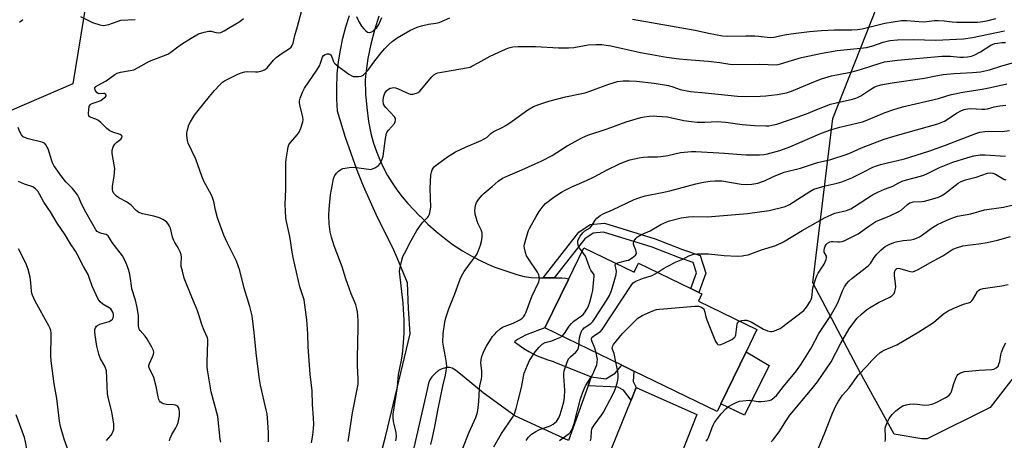
# Model space of a CAD drawing. Units: inches. Extents: x 1309761 to 1315761, y 505449 to 509449.
# Drawn here: x 1310373 to 1310770, y 505930 to 506099 of the extents above; entities that cross this region are included whole.
import ezdxf

# ---------------------------------------------------------------- set-up
doc = ezdxf.new("R2010")
doc.units = ezdxf.units.IN
doc.header["$MEASUREMENT"] = 0
for name, color, linetype in [('BLDG-Footprint', 5, 'Continuous'), ('CULTRL-Pad', 6, 'Continuous'), ('NTRL-Trees', 3, 'Continuous'), ('TRANS-Driveway', 251, 'Continuous'), ('TRANS-Non Street Sidewalk', 7, 'Continuous'), ('Undefined', 1, 'Continuous')]:
    doc.layers.add(name, color=color, linetype=linetype)

msp = doc.modelspace()

# ---------------------------------------------------------------- linework, layer by layer
at = {"layer": 'BLDG-Footprint', "elevation": 348.64}
msp.add_lwpolyline([(1310600.74, 506007.43), (1310620.99, 505997.62), (1310622.76, 506001.27), (1310643.88, 505991.04), (1310647.09, 505989.48), (1310648.35, 505988.87), (1310646.92, 505985.91), (1310670.53, 505974.47), (1310666.22, 505965.57), (1310656.04, 505944.57), (1310654.55, 505941.49), (1310620.86, 505957.81), (1310616.09, 505960.12), (1310585.1, 505975.14), (1310594.58, 505994.7)], close=True, dxfattribs=at)
at = {"layer": 'CULTRL-Pad'}
for points in [[(1310675.51, 505960.03), (1310665.55, 505939.96), (1310656.04, 505944.57), (1310666.22, 505965.57)], [(1310646.24, 505940.23), (1310636.38, 505915.06), (1310610.35, 505922.53), (1310619.79, 505946.05), (1310621.85, 505951.19)]]:
    msp.add_lwpolyline(points, close=True, dxfattribs=at)
at = {"layer": 'NTRL-Trees'}
for points in [[(1310390.79, 506203.42), (1310450.68, 506198.21), (1310513.18, 506198.21), (1310541.24, 506197.73), (1310537.74, 506154.23), (1310466.28, 506141.81), (1310401.04, 506112.29), (1310394.83, 506073.46), (1310351.33, 506054.82), (1310307.84, 506104.52), (1310223.2, 506115.81), (1310217.61, 506133.1), (1310222.82, 506150.03), (1310236.85, 506169.17), (1310280.11, 506189.09), (1310332.19, 506200.81)], [(1310739.15, 505930.5), (1310736.96, 505930.5), (1310725.89, 505932.36), (1310712.13, 505957.26), (1310693.12, 505993.3), (1310701.12, 506059.53), (1310727.77, 506126.93), (1310751.04, 506172.97), (1310790.53, 506183.89), (1310860.84, 506170.86), (1310975.63, 506148.83), (1310985.73, 506143.35), (1311067.89, 506098.71), (1311069.45, 506054.83), (1311025.57, 506036.02), (1310929.96, 506032.88), (1310882.21, 506018.54), (1310840.65, 506015.08), (1310794.13, 505981.25), (1310764.52, 505943.18)]]:
    msp.add_lwpolyline(points, close=True, dxfattribs=at)
at = {"layer": 'TRANS-Driveway'}
for points in [[(1310504.09, 505868.01), (1310520.95, 505931.82), (1310530.75, 505972.73), (1310530.15, 505982.93), (1310529.68, 505993.36), (1310525.51, 506003.46), (1310523.78, 506007.47), (1310517.54, 506019.69), (1310511.95, 506032.23), (1310509.26, 506038.95), (1310504.69, 506051.89), (1310501.49, 506062.5), (1310501.19, 506067.31), (1310501.14, 506072.12), (1310501.34, 506076.92), (1310501.39, 506077.57), (1310501.88, 506082.35), (1310502.61, 506087.11), (1310503.6, 506091.82), (1310504.83, 506096.47), (1310506.3, 506101.05)], [(1310518.08, 506100.75), (1310516.33, 506095.12), (1310514.89, 506089.42), (1310513.74, 506083.64), (1310512.89, 506077.79), (1310512.61, 506075.11), (1310512.78, 506069.47), (1310513.23, 506063.95), (1310513.99, 506058.36), (1310515.01, 506052.92), (1310516, 506049.52), (1310517.16, 506046.18), (1310518.5, 506042.9), (1310520, 506039.7), (1310521.68, 506036.58), (1310523.51, 506033.55), (1310525.36, 506030.83), (1310527.49, 506028), (1310529.76, 506025.29), (1310532.17, 506022.7), (1310534.72, 506020.24), (1310534.85, 506020.12), (1310537.94, 506017), (1310541.19, 506014.05), (1310544.59, 506011.28), (1310548.14, 506008.69), (1310551.81, 506006.28), (1310551.85, 506006.25), (1310555.65, 506004.04), (1310559.56, 506002.04), (1310563.56, 506000.24), (1310565.23, 505999.57), (1310573.72, 505996.67), (1310576.7, 505995.91), (1310579.53, 505995.44), (1310582.72, 505995.3), (1310584.33, 505995.31), (1310588.85, 505995.33), (1310591.85, 505995.35), (1310593.56, 505995.2), (1310594.44, 505994.88), (1310594.58, 505994.7), (1310585.1, 505975.14), (1310577.96, 505972.46), (1310577.01, 505972.07), (1310576.09, 505971.64), (1310575.2, 505971.16), (1310574.32, 505970.63), (1310573.48, 505970.06), (1310572.8, 505969.55), (1310574.66, 505968.16), (1310576.59, 505966.87), (1310578.58, 505965.69), (1310580.64, 505964.61), (1310581.95, 505963.99), (1310584.09, 505963.09), (1310586.27, 505962.3), (1310588.49, 505961.63), (1310588.73, 505961.56), (1310603.76, 505955.42), (1310602.46, 505951.78), (1310594.62, 505929.76), (1310572.88, 505939.73), (1310560.18, 505949.03), (1310552.48, 505955.27), (1310549.07, 505958.13), (1310547.72, 505958.94), (1310546.81, 505959.23), (1310545.36, 505959.16), (1310543.2, 505958.58), (1310542.18, 505958.02), (1310540.77, 505956.87), (1310539.52, 505955.51), (1310538.66, 505954.24), (1310538.18, 505952.85), (1310537.63, 505950.31), (1310527.24, 505905.13)]]:
    msp.add_lwpolyline(points, dxfattribs=at)
at = {"layer": 'TRANS-Non Street Sidewalk'}
for points in [[(1310588.85, 505995.33), (1310584.33, 505995.31), (1310598.76, 506013.74), (1310603.34, 506016.84), (1310609.05, 506017.39), (1310629.46, 506011), (1310640.5, 506006.69), (1310647.7, 506004.32), (1310649.88, 505997.26), (1310647.09, 505989.48), (1310643.88, 505991.04), (1310646.14, 505997.34), (1310644.85, 506001.52), (1310639.3, 506003.35), (1310628.28, 506007.65), (1310608.67, 506013.78), (1310604.58, 506013.39), (1310601.21, 506011.11)], [(1310602.46, 505951.78), (1310603.76, 505955.42), (1310609.59, 505954.65), (1310613.44, 505956.89), (1310616.09, 505960.12), (1310620.86, 505957.81), (1310620.63, 505953.58), (1310621.85, 505951.19), (1310619.79, 505946.05), (1310616.68, 505950.03), (1310614.44, 505951.35)]]:
    msp.add_lwpolyline(points, close=True, dxfattribs=at)
at = {"layer": 'Undefined'}
for points, elevation in [([(1310552.01, 505926.67), (1310554.59, 505933.15), (1310557.24, 505939.12), (1310557.8, 505940.75), (1310558.09, 505941.86), (1310558.44, 505945.53), (1310558.67, 505950.72), (1310558.86, 505951.87), (1310559.49, 505954.66), (1310559.64, 505955.74), (1310559.61, 505957.93), (1310559.3, 505960.98), (1310559.4, 505962.45), (1310559.61, 505963.61), (1310559.99, 505964.69), (1310560.56, 505966.02), (1310561.52, 505967.78), (1310563.97, 505971.66), (1310564.69, 505972.56), (1310565.73, 505973.61), (1310567.03, 505974.8), (1310567.97, 505975.44), (1310572.24, 505977.03), (1310575.26, 505978.61), (1310575.96, 505979.13), (1310576.58, 505979.76), (1310577.04, 505980.45), (1310577.4, 505981.22), (1310579.83, 505987.89), (1310582.56, 505993.68), (1310582.79, 505994.43), (1310582.84, 505995.14), (1310582.56, 505996.52), (1310582.09, 505997.58), (1310578.45, 506003), (1310577.71, 506004.27), (1310577.24, 506005.6), (1310576.84, 506007.25), (1310576.76, 506008.08), (1310576.86, 506008.94), (1310578.13, 506013.54), (1310578.43, 506014.38), (1310578.94, 506015.43), (1310581.53, 506020.07), (1310582.73, 506022.05), (1310584.36, 506024.16), (1310585.36, 506025.23), (1310588.72, 506027.86), (1310591.72, 506029.83), (1310593.22, 506030.7), (1310595.98, 506032.04), (1310601.84, 506034.5), (1310604.95, 506036.08), (1310610.23, 506038.9), (1310615.11, 506041.27), (1310617.39, 506042.24), (1310619.27, 506042.83), (1310623.06, 506043.68), (1310624.82, 506044), (1310626.5, 506044.1), (1310630.47, 506044.08), (1310631.86, 506044.16), (1310634.6, 506044.61), (1310639.78, 506045.82), (1310641.24, 506046), (1310644.2, 506046.2), (1310645.96, 506046.18), (1310657.4, 506045.61), (1310662.38, 506045.11), (1310666.18, 506044.89), (1310671.59, 506044.9), (1310673.32, 506045.04), (1310674.75, 506045.26), (1310679.75, 506046.58), (1310683.85, 506048.05), (1310695.92, 506053.29), (1310700.16, 506054.91), (1310703.93, 506056.08), (1310713.09, 506058.21), (1310714.83, 506058.86), (1310722.19, 506062), (1310725.26, 506063.02), (1310729.2, 506064.16), (1310743.7, 506067.64), (1310747.5, 506068.79), (1310748.89, 506069.14), (1310753.59, 506070.07), (1310761.35, 506071.27), (1310764.64, 506071.95), (1310771.21, 506073.51)], 342), ([(1310600.05, 506006), (1310599.03, 506007.33), (1310598.52, 506008.31), (1310598.3, 506009.66), (1310598.35, 506010.19), (1310598.59, 506010.88), (1310599.3, 506012.1), (1310600.34, 506013.46), (1310601.22, 506014.21), (1310603.25, 506015.52), (1310603.71, 506015.97), (1310604.15, 506016.58), (1310605.3, 506018.54), (1310605.99, 506019.42), (1310607.32, 506020.45), (1310608.79, 506021.32), (1310612.31, 506022.77), (1310621.04, 506026.84), (1310622.96, 506027.62), (1310625.52, 506028.35), (1310632.38, 506029.72), (1310635.4, 506030.41), (1310645.85, 506033.23), (1310649.03, 506033.87), (1310651.68, 506034.22), (1310653.75, 506034.42), (1310656.4, 506034.35), (1310664.23, 506033.06), (1310666.15, 506032.89), (1310668.41, 506033.06), (1310670.95, 506033.46), (1310673.61, 506034.42), (1310677.16, 506036.16), (1310681.5, 506037.89), (1310688.06, 506039.57), (1310694.88, 506041.78), (1310700.26, 506043.01), (1310706.47, 506044.99), (1310708.19, 506045.66), (1310712.65, 506047.72), (1310721.87, 506051.25), (1310726.24, 506052.57), (1310743.47, 506057.35), (1310746.13, 506058.5), (1310747.57, 506059.38), (1310751.02, 506061.7), (1310752.97, 506062.77), (1310754.02, 506063.16), (1310755.43, 506063.46), (1310756.58, 506063.52), (1310761.24, 506063.25), (1310762.38, 506063.28), (1310763.44, 506063.48), (1310766.14, 506064.24), (1310768.47, 506064.64), (1310770.82, 506064.92)], 344), ([(1310613.81, 506001.1), (1310614.83, 506001.51), (1310618, 506002.26), (1310618.81, 506002.51), (1310620.3, 506003.41), (1310621.58, 506004.5), (1310621.92, 506005.17), (1310621.91, 506005.94), (1310621.76, 506006.44), (1310620.99, 506008.12), (1310620.82, 506008.91), (1310620.8, 506009.43), (1310620.91, 506009.93), (1310621.28, 506010.65), (1310621.79, 506011.31), (1310622.39, 506011.9), (1310623.94, 506012.76), (1310627.5, 506014.25), (1310631.8, 506016.79), (1310634.19, 506017.94), (1310635.28, 506018.36), (1310640.04, 506019.49), (1310642.91, 506019.87), (1310644.87, 506019.98), (1310650.71, 506019.92), (1310652.2, 506019.98), (1310666.7, 506021.29), (1310675.5, 506022.49), (1310681.5, 506023.96), (1310682.56, 506024.32), (1310683.71, 506024.9), (1310691.82, 506030.11), (1310693.45, 506030.99), (1310698.03, 506032.37), (1310702.91, 506033.44), (1310704.69, 506033.96), (1310708.75, 506035.66), (1310713.68, 506038.02), (1310717.2, 506039.86), (1310718.72, 506040.5), (1310720.36, 506040.99), (1310730, 506043.31), (1310739.86, 506046.31), (1310746.5, 506048.74), (1310758.71, 506053.54), (1310760.4, 506054), (1310762.34, 506054.28), (1310764.05, 506054.37), (1310769.4, 506054.35), (1310772.33, 506054.75)], 346), ([(1310630.5, 505997.52), (1310632.86, 505999.12), (1310634.38, 505999.95), (1310638.02, 506001.72), (1310640.66, 506002.9), (1310643.05, 506004.18), (1310645, 506004.85), (1310646.47, 506005), (1310650.95, 506005), (1310657.26, 506004.35), (1310662.58, 506004.12), (1310664.57, 506004.22), (1310665.95, 506004.42), (1310666.93, 506004.66), (1310672.37, 506006.65), (1310678.16, 506008.43), (1310681.29, 506009.87), (1310688.7, 506014.42), (1310698.05, 506019.68), (1310700.4, 506020.75), (1310701.99, 506021.38), (1310706.68, 506022.52), (1310708.43, 506023.19), (1310709.86, 506024.02), (1310717.13, 506028.73), (1310719.48, 506029.96), (1310721.9, 506031.03), (1310725.37, 506032.28), (1310727.4, 506033.49), (1310729.13, 506034.28), (1310730.78, 506034.8), (1310736.45, 506036.3), (1310737.79, 506036.73), (1310739.31, 506037.38), (1310744.1, 506039.8), (1310746.76, 506040.91), (1310749.48, 506041.88), (1310755.49, 506043.8), (1310757.94, 506044.48), (1310760.54, 506044.85), (1310762.57, 506044.84), (1310770.7, 506044.37)], 348), ([(1310663.47, 505977.89), (1310664.4, 505978.13), (1310665.5, 505978.25), (1310666.33, 505978.23), (1310667.16, 505978.02), (1310668.23, 505977.58), (1310669.55, 505976.88), (1310673.21, 505974.68), (1310674.85, 505974.02), (1310675.96, 505973.73), (1310676.52, 505973.69), (1310677.31, 505973.84), (1310678.87, 505974.47), (1310679.88, 505974.99), (1310689.41, 505982.24), (1310690.56, 505983.57), (1310692.05, 505985.78), (1310692.4, 505986.58), (1310692.6, 505987.42), (1310693, 505991.27), (1310694.25, 505995.08), (1310694.68, 505996.14), (1310695.25, 505997.19), (1310697.59, 506000.82), (1310698.37, 506002.71), (1310698.55, 506003.51), (1310698.53, 506004.02), (1310697.68, 506005.73), (1310697.6, 506006.46), (1310697.76, 506007.29), (1310698.05, 506008.1), (1310698.45, 506008.77), (1310698.97, 506009.3), (1310699.89, 506009.83), (1310700.6, 506010), (1310701.31, 506010.04), (1310703.08, 506009.87), (1310703.87, 506009.87), (1310704.9, 506010.03), (1310706, 506010.43), (1310711.28, 506013.1), (1310715.57, 506016.15), (1310718.47, 506017.99), (1310724.06, 506020.29), (1310727.73, 506022.03), (1310728.68, 506022.65), (1310731.26, 506024.87), (1310732.21, 506025.52), (1310732.73, 506025.74), (1310733.56, 506025.91), (1310736.94, 506026.11), (1310738.07, 506026.29), (1310741.46, 506027.12), (1310743.7, 506027.9), (1310744.76, 506028.39), (1310746.16, 506029.23), (1310751.58, 506033.42), (1310752.54, 506034.01), (1310753.5, 506034.47), (1310754.61, 506034.82), (1310758.96, 506035.88), (1310763.42, 506037.46), (1310764.59, 506037.66), (1310765.62, 506037.52), (1310766.63, 506037.16), (1310770.11, 506035.09), (1310770.84, 506034.8)], 350), ([(1310408.31, 505929.8), (1310410.21, 505932), (1310410.89, 505933.17), (1310411.17, 505933.93), (1310411.26, 505934.45), (1310411.27, 505936.35), (1310410.47, 505941.33), (1310409.17, 505946.67), (1310408.82, 505948.58), (1310408.55, 505955.01), (1310408.29, 505957.91), (1310407.7, 505959.7), (1310406, 505962.7), (1310405.32, 505964.54), (1310404.47, 505967.84), (1310403.74, 505972.21), (1310403.61, 505973.66), (1310403.71, 505974.47), (1310403.95, 505975.21), (1310404.32, 505975.86), (1310404.69, 505976.2), (1310405.71, 505976.67), (1310409.4, 505977.79), (1310410.17, 505978.16), (1310410.77, 505978.66), (1310411.09, 505979.19), (1310411.23, 505979.91), (1310411.16, 505980.74), (1310410.94, 505981.55), (1310410.56, 505982.24), (1310410.04, 505982.81), (1310409.37, 505983.29), (1310406.88, 505984.71), (1310405.83, 505985.67), (1310404.96, 505986.78), (1310402.56, 505991.96), (1310401.38, 505995.5), (1310400.92, 505996.65), (1310399.11, 505999.88), (1310396.72, 506004.63), (1310395.89, 506006.02), (1310393.87, 506009.02), (1310391.65, 506012.69), (1310388.46, 506017.38), (1310385.85, 506021.89), (1310383.13, 506025.76), (1310381.24, 506029.28), (1310380.63, 506030.22), (1310379.7, 506031.19), (1310378.6, 506031.93), (1310375.35, 506033.07), (1310372.92, 506034.17)], 326), ([(1310650.11, 505929.51), (1310650.57, 505930.22), (1310650.95, 505930.99), (1310652.42, 505935.02), (1310653.01, 505936.29), (1310653.45, 505937.04), (1310654.66, 505938.73), (1310656.14, 505940.6), (1310657.99, 505942.56), (1310659.11, 505943.51), (1310660.6, 505944.37), (1310662.41, 505945.25), (1310663.49, 505945.6), (1310664.89, 505945.85), (1310667.44, 505946.1), (1310668.55, 505945.98), (1310671.05, 505945.55), (1310672.18, 505945.48), (1310673.66, 505945.63), (1310675.42, 505945.95), (1310676.25, 505946.22), (1310676.73, 505946.51), (1310677.62, 505947.21), (1310678.45, 505948.01), (1310681.23, 505951.57), (1310686.52, 505957.87), (1310688.39, 505960.54), (1310692.34, 505967.01), (1310695.54, 505972.86), (1310700.03, 505979.79), (1310702.25, 505983.49), (1310703.14, 505985.3), (1310704.99, 505990.14), (1310705.82, 505991.69), (1310706.62, 505992.92), (1310707.58, 505994), (1310708.82, 505995.11), (1310714.17, 505999.2), (1310715.5, 506000.33), (1310716.25, 506001.16), (1310717.84, 506003.59), (1310718.8, 506004.84), (1310720.42, 506006.47), (1310721.52, 506007.42), (1310722.26, 506007.91), (1310724.12, 506008.87), (1310725.75, 506009.62), (1310726.59, 506009.91), (1310729.5, 506010.44), (1310732.62, 506010.68), (1310733.76, 506010.93), (1310734.86, 506011.3), (1310736.08, 506011.9), (1310737.25, 506012.61), (1310741.31, 506015.61), (1310743.31, 506016.88), (1310746.74, 506018.48), (1310749.78, 506019.62), (1310751.44, 506020.14), (1310756.71, 506021.18), (1310762.22, 506022.73), (1310769.93, 506023.74), (1310775.02, 506025)], 352), ([(1310676.31, 505929.34), (1310676.91, 505929.98), (1310679.46, 505933.26), (1310682.39, 505938.04), (1310683.81, 505940.05), (1310692.79, 505950.76), (1310694.96, 505953.45), (1310700.45, 505961.57), (1310704.36, 505968.97), (1310707.77, 505974.79), (1310708.79, 505976.25), (1310710.96, 505979.05), (1310712.65, 505980.69), (1310714.69, 505982.42), (1310715.86, 505983.29), (1310719.57, 505985.4), (1310724.11, 505987.53), (1310724.97, 505988.13), (1310725.5, 505988.66), (1310725.78, 505989.08), (1310726.09, 505989.84), (1310726.36, 505990.91), (1310726.47, 505991.74), (1310726.43, 505992.88), (1310725.98, 505996.32), (1310725.97, 505997.45), (1310726.3, 505998.46), (1310726.6, 505998.86), (1310726.98, 505999.1), (1310727.42, 505999.22), (1310728.17, 505999.14), (1310731.34, 505998.13), (1310732.41, 505997.87), (1310733.2, 505997.81), (1310733.98, 505997.98), (1310735.76, 505998.78), (1310740.25, 506001.41), (1310745.51, 506004.2), (1310749.48, 506006.83), (1310751.31, 506007.57), (1310753.48, 506008.21), (1310755.45, 506008.5), (1310759.98, 506009), (1310763.37, 506009.56), (1310767.49, 506010.51), (1310772.8, 506012.02)], 354), ([(1310591.97, 505971.81), (1310592.94, 505972.86), (1310594.87, 505975.82), (1310595.74, 505976.94), (1310596.79, 505977.86), (1310599.85, 505980), (1310600.51, 505980.6), (1310601.04, 505981.25), (1310601.95, 505982.69), (1310602.46, 505983.7), (1310603.12, 505985.58), (1310604.04, 505988.59), (1310604.33, 505990.3), (1310604.84, 505994.64), (1310604.92, 505995.77), (1310604.87, 505996.52), (1310604.68, 505997), (1310603.59, 505998.38), (1310603.11, 505999.23), (1310601.89, 506002.93), (1310601.39, 506004.12), (1310600.05, 506006)], 344), ([(1310598.82, 505968.49), (1310598.87, 505969.98), (1310599.02, 505971.11), (1310599.52, 505973.09), (1310599.97, 505974.12), (1310600.31, 505974.56), (1310600.94, 505975.15), (1310603.57, 505976.96), (1310604.39, 505977.75), (1310605.25, 505978.95), (1310609.95, 505986.18), (1310611.13, 505988.2), (1310611.91, 505990.28), (1310612.92, 505993.88), (1310613.85, 505996.74), (1310613.89, 505998), (1310613.45, 506000.41), (1310613.54, 506000.83), (1310613.81, 506001.1)], 346), ([(1310605.69, 505965.17), (1310605.13, 505966.97), (1310604, 505969.94), (1310603.87, 505970.7), (1310604.03, 505971.27), (1310604.78, 505971.98), (1310607.42, 505973.72), (1310608.2, 505974.57), (1310620.05, 505992.72), (1310620.66, 505993.35), (1310621.78, 505993.98), (1310624.42, 505995.04), (1310628.28, 505996.34), (1310629.3, 505996.79), (1310630.5, 505997.52)], 348), ([(1310695.34, 505926.76), (1310697.95, 505932.85), (1310700.97, 505940.82), (1310702.32, 505943.77), (1310703.35, 505945.69), (1310704.98, 505948.04), (1310707.7, 505951.1), (1310711.4, 505956.07), (1310714.81, 505959.77), (1310716.83, 505962.09), (1310718.89, 505964.11), (1310720.17, 505965.26), (1310720.86, 505965.71), (1310721.81, 505966.2), (1310726.88, 505968.39), (1310735.8, 505973.55), (1310741.67, 505977.32), (1310745.67, 505980.79), (1310746.37, 505981.31), (1310747.57, 505982.03), (1310749.57, 505983.05), (1310753.74, 505984.72), (1310755.82, 505985.28), (1310756.58, 505985.6), (1310757.09, 505986.02), (1310757.55, 505986.62), (1310759.44, 505989.81), (1310759.8, 505990.22), (1310760.4, 505990.63), (1310761.76, 505991.03), (1310769.26, 505992.16), (1310771.74, 505992.68)], 356), ([(1310613.59, 505961.34), (1310612.92, 505964.88), (1310612.21, 505966.92), (1310612.28, 505967.69), (1310612.69, 505968.44), (1310616.37, 505972.93), (1310622.49, 505979.04), (1310623.2, 505979.56), (1310624.21, 505980.11), (1310627.65, 505981.7), (1310629.26, 505982.36), (1310630.11, 505982.57), (1310631.28, 505982.71), (1310645.52, 505983.96), (1310646.96, 505983.94), (1310648.15, 505983.59), (1310648.79, 505983.15), (1310649.1, 505982.8), (1310649.32, 505982.38), (1310649.58, 505981.57), (1310650, 505979.58), (1310650.35, 505978.46), (1310653.87, 505969.71), (1310654.44, 505968.8), (1310654.82, 505968.53), (1310655.27, 505968.42), (1310656.01, 505968.49), (1310657.29, 505969.03), (1310660.35, 505970.57), (1310661.03, 505971), (1310661.59, 505971.51), (1310661.84, 505971.92), (1310661.98, 505972.38), (1310662.39, 505975.64), (1310662.59, 505976.73), (1310662.87, 505977.42), (1310663.19, 505977.74), (1310663.47, 505977.89)], 350), ([(1310564.51, 505927.33), (1310567.54, 505932.64), (1310571.98, 505939.15), (1310572.75, 505940.61), (1310573.45, 505942.66), (1310574.35, 505945.87), (1310575.62, 505951.18), (1310576.41, 505955.59), (1310576.73, 505956.94), (1310578.02, 505960.17), (1310578.91, 505962), (1310581.15, 505965.59), (1310582.71, 505967.4), (1310584, 505968.63), (1310585.2, 505969.27), (1310587.86, 505970.03), (1310589.77, 505970.71), (1310591.1, 505971.28), (1310591.97, 505971.81)], 344), ([(1310577.48, 505929.78), (1310578.29, 505931), (1310579.67, 505932.4), (1310581.38, 505933.48), (1310582.95, 505934.23), (1310586.48, 505935.45), (1310587.48, 505935.9), (1310588.42, 505936.44), (1310589.08, 505936.91), (1310589.68, 505937.47), (1310590.64, 505938.94), (1310591.2, 505940.26), (1310592.01, 505942.99), (1310592.68, 505945.45), (1310592.96, 505947.16), (1310593.12, 505950.08), (1310592.65, 505955.76), (1310592.69, 505956.77), (1310592.88, 505957.82), (1310594.05, 505961.39), (1310594.62, 505962.69), (1310595.33, 505963.56), (1310597.53, 505965.46), (1310598.22, 505966.26), (1310598.67, 505967.18), (1310598.82, 505968.49)], 346), ([(1310722.2, 505929.4), (1310722.34, 505930.21), (1310722.41, 505931.62), (1310722.25, 505934.44), (1310722.38, 505935.26), (1310722.64, 505936.06), (1310723.28, 505937.63), (1310723.83, 505938.63), (1310725.1, 505940.24), (1310726.48, 505941.77), (1310727.53, 505942.64), (1310728.66, 505943.41), (1310729.4, 505943.75), (1310730.72, 505944.16), (1310732.07, 505944.46), (1310733.83, 505944.58), (1310735.28, 505944.5), (1310738.09, 505944.04), (1310739.78, 505944.24), (1310741.47, 505944.62), (1310742.56, 505944.99), (1310746.89, 505947.33), (1310748.07, 505948.11), (1310748.69, 505948.88), (1310749.09, 505949.92), (1310749.83, 505952.73), (1310750.8, 505955.25), (1310751.22, 505956.01), (1310751.56, 505956.41), (1310751.94, 505956.71), (1310752.62, 505957.08), (1310754.21, 505957.56), (1310755.99, 505957.8), (1310760.14, 505958.18), (1310765.2, 505958.36), (1310766.01, 505958.58), (1310766.94, 505959.1), (1310767.7, 505959.81), (1310768.08, 505960.56), (1310768.4, 505961.69), (1310768.82, 505964.32), (1310769.08, 505965.44), (1310769.92, 505967.48), (1310770.87, 505969.1)], 358)]:
    msp.add_lwpolyline(points, dxfattribs=dict(at, elevation=elevation))
for points in [[(1310473.6, 505929.24, 332), (1310473.61, 505933, 332), (1310473.39, 505937.12, 332), (1310473.07, 505940.52, 332), (1310472.76, 505942.17, 332), (1310470.4, 505952.07, 332), (1310469.85, 505955.28, 332), (1310468.62, 505965.18, 332), (1310467.91, 505973.26, 332), (1310467.13, 505980, 332), (1310466.16, 505983.74, 332), (1310463.83, 505991.14, 332), (1310462.05, 505998.33, 332), (1310460.71, 506002.07, 332), (1310456.99, 506009.57, 332), (1310455.66, 506012.48, 332), (1310453.12, 506019.47, 332), (1310452.31, 506022.61, 332), (1310451.62, 506026.07, 332), (1310451.27, 506027.28, 332), (1310450.67, 506028.6, 332), (1310447.64, 506034.31, 332), (1310446.72, 506036.24, 332), (1310444.33, 506043.14, 332), (1310441.25, 506049.54, 332), (1310440.95, 506050.64, 332), (1310440.75, 506052.69, 332), (1310440.74, 506053.56, 332), (1310440.85, 506054.42, 332), (1310441.59, 506056.91, 332), (1310442.2, 506058.19, 332), (1310443.89, 506060.86, 332), (1310445.28, 506062.72, 332), (1310449.82, 506068.4, 332), (1310451.89, 506070.78, 332), (1310454.05, 506073.11, 332), (1310455.08, 506074.09, 332), (1310455.95, 506074.72, 332), (1310457.25, 506075.42, 332), (1310461.25, 506077.41, 332), (1310462.64, 506077.94, 332), (1310464.09, 506078.31, 332), (1310465.26, 506078.48, 332), (1310468.47, 506078.34, 332), (1310469.34, 506078.37, 332), (1310470.99, 506078.7, 332), (1310472.03, 506079.07, 332), (1310472.49, 506079.36, 332), (1310473.1, 506079.94, 332), (1310475.68, 506083.02, 332), (1310476.7, 506084.03, 332), (1310479.13, 506085.78, 332), (1310482.13, 506087.69, 332), (1310482.78, 506088.24, 332), (1310483.25, 506088.89, 332), (1310483.65, 506089.9, 332), (1310484.31, 506092.91, 332), (1310485.38, 506096.53, 332), (1310487.61, 506105.12, 332)], [(1310373.31, 506098.38, 328), (1310374.69, 506099.4, 328)], [(1310397.83, 506100.66, 328), (1310402.73, 506098.24, 328), (1310405.73, 506097.24, 328), (1310407.1, 506097, 328), (1310407.91, 506097.08, 328), (1310409.25, 506097.42, 328), (1310410.84, 506097.93, 328), (1310413.03, 506098.77, 328), (1310414.15, 506099.07, 328), (1310419.95, 506099.45, 328)], [(1310454.49, 505929.19, 330), (1310454.23, 505930.31, 330), (1310453.18, 505939.46, 330), (1310450.61, 505949.36, 330), (1310449.08, 505958.26, 330), (1310448.95, 505959.44, 330), (1310448.94, 505961.18, 330), (1310449.22, 505969.7, 330), (1310449.18, 505970.57, 330), (1310449.06, 505971.19, 330), (1310447.76, 505974.09, 330), (1310446.77, 505976.58, 330), (1310445.76, 505980.07, 330), (1310444.92, 505982.5, 330), (1310442.79, 505987.55, 330), (1310439.69, 505995.27, 330), (1310438.93, 505998.01, 330), (1310438.52, 505999.95, 330), (1310438.49, 506001.09, 330), (1310438.65, 506003.51, 330), (1310438.5, 506004.69, 330), (1310438.1, 506005.78, 330), (1310437.44, 506007.1, 330), (1310436.86, 506008.13, 330), (1310435.85, 506009.61, 330), (1310435.45, 506010.4, 330), (1310434.96, 506011.77, 330), (1310434.1, 506015.31, 330), (1310433.79, 506016.11, 330), (1310433.37, 506016.86, 330), (1310432.64, 506017.72, 330), (1310431.77, 506018.46, 330), (1310431.03, 506018.9, 330), (1310429.69, 506019.48, 330), (1310427.47, 506020.21, 330), (1310422.85, 506021.1, 330), (1310421.39, 506021.65, 330), (1310420.29, 506022.5, 330), (1310418.25, 506024.57, 330), (1310417.38, 506025.33, 330), (1310416.4, 506025.94, 330), (1310413.31, 506027.54, 330), (1310412.37, 506028.18, 330), (1310411.49, 506029.19, 330), (1310410.97, 506030.12, 330), (1310410.79, 506030.88, 330), (1310410.79, 506032.21, 330), (1310411.5, 506036.28, 330), (1310411.66, 506039.35, 330), (1310411.48, 506040.89, 330), (1310410.64, 506045.39, 330), (1310410.58, 506046.78, 330), (1310411.01, 506048.05, 330), (1310411.7, 506049.24, 330), (1310412.48, 506050.03, 330), (1310414.09, 506051.19, 330), (1310414.5, 506051.77, 330), (1310414.61, 506052.36, 330), (1310414.45, 506052.69, 330), (1310413.87, 506053.04, 330), (1310410.95, 506053.96, 330), (1310409.72, 506054.52, 330), (1310408.46, 506055.47, 330), (1310406.01, 506057.92, 330), (1310405.14, 506058.68, 330), (1310404.02, 506059.28, 330), (1310401.75, 506060.02, 330), (1310401.41, 506060.3, 330), (1310401.3, 506060.49, 330), (1310401.15, 506061.48, 330), (1310401.25, 506063.2, 330), (1310401.42, 506064.3, 330), (1310401.73, 506064.98, 330), (1310402.09, 506065.28, 330), (1310402.55, 506065.51, 330), (1310404.97, 506066.33, 330), (1310406.03, 506066.81, 330), (1310407.61, 506067.94, 330), (1310407.95, 506068.3, 330), (1310408.16, 506068.67, 330), (1310408.19, 506068.86, 330), (1310408.08, 506069.22, 330), (1310407.59, 506069.53, 330), (1310407.15, 506069.58, 330), (1310405.23, 506069.52, 330), (1310404.99, 506069.58, 330), (1310404.57, 506069.86, 330), (1310403.93, 506070.72, 330), (1310403.66, 506071.44, 330), (1310403.67, 506071.89, 330), (1310404.06, 506072.44, 330), (1310404.96, 506073.01, 330), (1310408.16, 506074.65, 330), (1310411.71, 506077.26, 330), (1310412.63, 506077.81, 330), (1310413.96, 506078.21, 330), (1310417.95, 506078.8, 330), (1310419.32, 506079.18, 330), (1310421.14, 506080.04, 330), (1310425.65, 506082.61, 330), (1310433.12, 506085.47, 330), (1310434.34, 506086.25, 330), (1310437.11, 506088.42, 330), (1310438.53, 506089.41, 330), (1310442.43, 506091.9, 330), (1310445.42, 506093.57, 330), (1310447.66, 506094.28, 330), (1310449.64, 506094.72, 330), (1310450.48, 506094.71, 330), (1310452.41, 506094.22, 330), (1310453.49, 506094.06, 330), (1310454.5, 506094.22, 330), (1310455.73, 506094.81, 330), (1310458.19, 506096.36, 330), (1310462.04, 506098.58, 330), (1310463.6, 506099.77, 330)], [(1310490.97, 505928.9, 334), (1310491.49, 505932.02, 334), (1310491.85, 505934.6, 334), (1310491.92, 505936.36, 334), (1310491.84, 505939.01, 334), (1310491.34, 505944.33, 334), (1310491.29, 505949.86, 334), (1310490.4, 505956.56, 334), (1310489.7, 505967.59, 334), (1310489.5, 505972.73, 334), (1310489.1, 505978.4, 334), (1310488.88, 505980.45, 334), (1310487.97, 505986.49, 334), (1310486.3, 505991.76, 334), (1310483.55, 506003.59, 334), (1310483.16, 506005.73, 334), (1310482.7, 506009.46, 334), (1310482.3, 506011.98, 334), (1310480.95, 506018.07, 334), (1310480.7, 506019.53, 334), (1310480.39, 506024.84, 334), (1310480.63, 506031.06, 334), (1310480.69, 506037.58, 334), (1310480.6, 506041.63, 334), (1310480.76, 506043.1, 334), (1310481.41, 506047.2, 334), (1310481.58, 506048.06, 334), (1310481.86, 506048.87, 334), (1310482.47, 506049.82, 334), (1310485.15, 506052.89, 334), (1310486, 506054.04, 334), (1310486.7, 506055.65, 334), (1310487.51, 506058.15, 334), (1310487.64, 506059, 334), (1310487.53, 506060.1, 334), (1310486.38, 506064.43, 334), (1310486.1, 506065.81, 334), (1310486.12, 506066.65, 334), (1310486.42, 506067.73, 334), (1310487.48, 506070.39, 334), (1310488.11, 506071.68, 334), (1310493.08, 506079.04, 334), (1310494.19, 506080.79, 334), (1310494.67, 506081.83, 334), (1310495.46, 506084.28, 334), (1310495.88, 506084.96, 334), (1310496.52, 506085.34, 334), (1310497.27, 506085.55, 334), (1310498.01, 506085.59, 334), (1310498.42, 506085.47, 334), (1310498.86, 506084.97, 334), (1310499.78, 506082.72, 334), (1310500.19, 506082.01, 334), (1310500.55, 506081.58, 334), (1310501.9, 506080.45, 334), (1310505.97, 506077.42, 334), (1310506.96, 506076.78, 334), (1310507.74, 506076.48, 334), (1310508.57, 506076.39, 334), (1310509.98, 506076.41, 334), (1310511.06, 506076.59, 334), (1310511.56, 506076.81, 334), (1310512.01, 506077.14, 334), (1310513.65, 506078.83, 334), (1310516.54, 506082.76, 334), (1310519.09, 506086.03, 334), (1310520.39, 506087.55, 334), (1310522.11, 506089.37, 334), (1310523.45, 506090.49, 334), (1310525.53, 506092, 334), (1310530.63, 506094.99, 334), (1310533.6, 506096.29, 334), (1310535.27, 506096.84, 334), (1310538.11, 506097.52, 334), (1310541.14, 506097.88, 334), (1310542.48, 506098.22, 334), (1310546.77, 506100.09, 334)], [(1310509.07, 506100.57, 332), (1310510.17, 506098.39, 332), (1310511.2, 506096.73, 332), (1310512.05, 506095.6, 332), (1310512.88, 506094.77, 332), (1310513.56, 506094.3, 332), (1310514.26, 506094.14, 332), (1310514.95, 506094.25, 332), (1310515.64, 506094.62, 332), (1310516.27, 506095.18, 332), (1310517.27, 506096.24, 332), (1310518.12, 506097.41, 332), (1310519.35, 506100.15, 332)], [(1310620.31, 506099.48, 334), (1310645.63, 506095.15, 334), (1310651.01, 506093.94, 334), (1310656.61, 506092.84, 334), (1310658.85, 506092.7, 334), (1310666.01, 506092.82, 334), (1310669.73, 506092.78, 334), (1310671.2, 506092.68, 334), (1310675.82, 506092.13, 334), (1310677.32, 506092.28, 334), (1310681.58, 506093.16, 334), (1310684.15, 506093.57, 334), (1310691.68, 506094.52, 334), (1310696.54, 506095.01, 334), (1310701.75, 506095.28, 334), (1310708.74, 506095.22, 334), (1310711.01, 506095.35, 334), (1310712.94, 506095.68, 334), (1310722.14, 506097.95, 334), (1310728.79, 506098.93, 334), (1310730.83, 506098.95, 334), (1310737.47, 506098.45, 334), (1310738.86, 506098.54, 334), (1310742.1, 506099, 334), (1310743.58, 506099.04, 334), (1310745.94, 506098.86, 334), (1310749.18, 506098.4, 334), (1310751.14, 506098.28, 334), (1310759.47, 506098.39, 334), (1310761.63, 506098.57, 334), (1310763.75, 506098.99, 334), (1310766.82, 506099.83, 334)], [(1310505.77, 505929.41, 336), (1310507.57, 505940.91, 336), (1310509.74, 505952.49, 336), (1310509.85, 505954.62, 336), (1310509.54, 505959.93, 336), (1310509.51, 505962.92, 336), (1310509.84, 505975.51, 336), (1310509.82, 505978.19, 336), (1310509.72, 505979.97, 336), (1310509.5, 505981.69, 336), (1310509.28, 505982.81, 336), (1310508.81, 505984.43, 336), (1310508.34, 505985.76, 336), (1310506.98, 505988.87, 336), (1310506.27, 505990.77, 336), (1310504.84, 505994.89, 336), (1310503.36, 505999.78, 336), (1310500.11, 506008.17, 336), (1310499.06, 506011.7, 336), (1310498.57, 506013.93, 336), (1310498.12, 506017.15, 336), (1310497.99, 506020.65, 336), (1310498.11, 506023.01, 336), (1310498.69, 506028.75, 336), (1310499.87, 506035.22, 336), (1310500.13, 506036.06, 336), (1310500.38, 506036.57, 336), (1310501.09, 506037.48, 336), (1310501.91, 506038.32, 336), (1310502.82, 506039.01, 336), (1310503.61, 506039.32, 336), (1310505.32, 506039.69, 336), (1310507.06, 506039.94, 336), (1310509.03, 506039.83, 336), (1310514.04, 506039.08, 336), (1310514.85, 506039.04, 336), (1310515.37, 506039.12, 336), (1310516.84, 506039.77, 336), (1310517.94, 506040.55, 336), (1310518.65, 506041.43, 336), (1310519.36, 506042.68, 336), (1310519.67, 506043.49, 336), (1310519.84, 506044.36, 336), (1310520.75, 506051.42, 336), (1310521.16, 506053.42, 336), (1310521.53, 506054.16, 336), (1310522.01, 506054.83, 336), (1310524.39, 506057.48, 336), (1310524.74, 506058.24, 336), (1310524.9, 506059.03, 336), (1310524.86, 506059.54, 336), (1310524.5, 506060.22, 336), (1310520.9, 506063.96, 336), (1310520.38, 506064.61, 336), (1310520.02, 506065.34, 336), (1310519.81, 506066.7, 336), (1310519.96, 506068.12, 336), (1310520.22, 506068.93, 336), (1310520.57, 506069.7, 336), (1310520.86, 506070.17, 336), (1310521.39, 506070.8, 336), (1310522.01, 506071.33, 336), (1310522.71, 506071.7, 336), (1310523.47, 506071.91, 336), (1310524.24, 506071.96, 336), (1310524.78, 506071.87, 336), (1310525.59, 506071.59, 336), (1310529.35, 506069.84, 336), (1310530.71, 506069.35, 336), (1310531.27, 506069.29, 336), (1310531.84, 506069.34, 336), (1310533.26, 506069.69, 336), (1310534.04, 506070.05, 336), (1310534.67, 506070.58, 336), (1310539.5, 506076.3, 336), (1310540.33, 506077.08, 336), (1310541.21, 506077.59, 336), (1310541.96, 506077.87, 336), (1310543.39, 506078.2, 336), (1310548.03, 506079.05, 336), (1310553.51, 506079.93, 336), (1310554.92, 506080.26, 336), (1310555.67, 506080.58, 336), (1310558.11, 506081.99, 336), (1310562.98, 506084.58, 336), (1310567.94, 506086.95, 336), (1310570.06, 506087.87, 336), (1310571.11, 506088.18, 336), (1310572.18, 506088.38, 336), (1310574.34, 506088.51, 336), (1310581.33, 506088.53, 336), (1310590.55, 506088.01, 336), (1310594.54, 506087.93, 336), (1310596.68, 506088.14, 336), (1310602.48, 506089.19, 336), (1310605.66, 506089.34, 336), (1310607.95, 506089.34, 336), (1310609.79, 506089.12, 336), (1310611.66, 506088.77, 336), (1310623.6, 506086.12, 336), (1310626.68, 506085.51, 336), (1310634.03, 506084.26, 336), (1310639.17, 506083.54, 336), (1310642.22, 506083.25, 336), (1310650.93, 506082.68, 336), (1310655.51, 506082.12, 336), (1310659.57, 506081.43, 336), (1310660.84, 506081.29, 336), (1310671.65, 506081.44, 336), (1310678.44, 506081.17, 336), (1310680.05, 506081.48, 336), (1310684.5, 506082.91, 336), (1310688.53, 506084.05, 336), (1310696.83, 506085.9, 336), (1310702.83, 506086.96, 336), (1310710.89, 506087.68, 336), (1310714.64, 506088.15, 336), (1310717.24, 506088.82, 336), (1310721.45, 506090.33, 336), (1310724.11, 506090.96, 336), (1310727.19, 506091.24, 336), (1310733.57, 506091.33, 336), (1310742.61, 506091.1, 336), (1310753.78, 506091.66, 336), (1310757.46, 506092.13, 336), (1310770.28, 506094.81, 336)], [(1310525.02, 505929.71, 338), (1310525.26, 505931.43, 338), (1310525.11, 505933.09, 338), (1310524.25, 505936.39, 338), (1310524.03, 505937.54, 338), (1310523.84, 505938.99, 338), (1310523.85, 505940.38, 338), (1310525.61, 505951.5, 338), (1310526.06, 505956.34, 338), (1310527.13, 505961.56, 338), (1310527.65, 505964.66, 338), (1310528.11, 505969.21, 338), (1310528.36, 505973.18, 338), (1310528.36, 505978.32, 338), (1310528.1, 505982.69, 338), (1310527.89, 505985.1, 338), (1310526.6, 505996.76, 338), (1310526.52, 505997.92, 338), (1310526.56, 505998.79, 338), (1310527.1, 506001.35, 338), (1310527.81, 506003.88, 338), (1310528.41, 506005.16, 338), (1310531.15, 506010.34, 338), (1310533.5, 506014.45, 338), (1310534.59, 506016.2, 338), (1310535.88, 506017.77, 338), (1310537.85, 506019.75, 338), (1310538.16, 506020.18, 338), (1310538.49, 506020.96, 338), (1310538.85, 506022.35, 338), (1310539.05, 506023.78, 338), (1310538.81, 506031.31, 338), (1310539.11, 506036.8, 338), (1310539.29, 506037.91, 338), (1310539.63, 506038.87, 338), (1310540.02, 506039.57, 338), (1310540.58, 506040.25, 338), (1310541.71, 506041.19, 338), (1310545.86, 506044.07, 338), (1310549.05, 506046.03, 338), (1310553.09, 506047.97, 338), (1310559.39, 506050.65, 338), (1310560.89, 506051.41, 338), (1310561.79, 506052.03, 338), (1310563.44, 506053.56, 338), (1310564.27, 506054.21, 338), (1310568.07, 506056.04, 338), (1310569.36, 506056.76, 338), (1310571.81, 506058.42, 338), (1310578.12, 506063.01, 338), (1310580.44, 506064.31, 338), (1310582.67, 506065.15, 338), (1310586.62, 506066.46, 338), (1310593.35, 506068.19, 338), (1310599.26, 506069.39, 338), (1310601.25, 506069.92, 338), (1310604.67, 506071.02, 338), (1310610.46, 506073.28, 338), (1310614.27, 506074.41, 338), (1310616.6, 506074.74, 338), (1310618.98, 506074.74, 338), (1310621.93, 506074.55, 338), (1310629.15, 506073.72, 338), (1310634.9, 506072.82, 338), (1310636.57, 506072.33, 338), (1310639.65, 506071.15, 338), (1310643.77, 506070.41, 338), (1310645.22, 506070.24, 338), (1310648.26, 506070.05, 338), (1310654.94, 506069.38, 338), (1310662.64, 506068.47, 338), (1310665.9, 506068.32, 338), (1310671.78, 506068.55, 338), (1310674.11, 506068.7, 338), (1310678.69, 506069.21, 338), (1310682.44, 506069.92, 338), (1310684.42, 506070.5, 338), (1310694.17, 506074.56, 338), (1310696.6, 506075.51, 338), (1310697.92, 506075.95, 338), (1310700.61, 506076.66, 338), (1310707.6, 506078.02, 338), (1310709.88, 506078.56, 338), (1310712.72, 506079.4, 338), (1310720.2, 506081.87, 338), (1310722, 506082.34, 338), (1310727.21, 506083.06, 338), (1310745.11, 506084.59, 338), (1310747.08, 506084.69, 338), (1310748.51, 506084.68, 338), (1310752.3, 506084.28, 338), (1310753.78, 506084.21, 338), (1310755.43, 506084.36, 338), (1310757.04, 506084.68, 338), (1310758.37, 506085.2, 338), (1310760.69, 506086.33, 338), (1310764.87, 506089, 338), (1310766.43, 506089.67, 338), (1310767.54, 506089.93, 338), (1310769.26, 506090.11, 338), (1310770.69, 506090.16, 338)], [(1310539.15, 505928.25, 340), (1310539.7, 505931.02, 340), (1310540.75, 505935.49, 340), (1310542.05, 505942.57, 340), (1310543.94, 505951.76, 340), (1310545.01, 505956.09, 340), (1310545.29, 505957.84, 340), (1310545.47, 505959.62, 340), (1310545.42, 505961.04, 340), (1310545.02, 505963.51, 340), (1310544.16, 505967.78, 340), (1310543.98, 505969.49, 340), (1310544.02, 505972.91, 340), (1310544.72, 505977.49, 340), (1310545.17, 505979.2, 340), (1310546.39, 505982.88, 340), (1310548.76, 505988.86, 340), (1310550.45, 505993.67, 340), (1310551.23, 505995.47, 340), (1310551.97, 505996.97, 340), (1310552.56, 505997.94, 340), (1310555.54, 506001.87, 340), (1310557.57, 506004.78, 340), (1310558.34, 506006.35, 340), (1310559.16, 506008.53, 340), (1310559.5, 506009.98, 340), (1310559.78, 506011.75, 340), (1310559.83, 506012.62, 340), (1310559.75, 506013.42, 340), (1310559.37, 506014.74, 340), (1310558.16, 506017.13, 340), (1310557.75, 506018.22, 340), (1310556.99, 506021.02, 340), (1310556.82, 506022.44, 340), (1310557.08, 506024.43, 340), (1310557.52, 506025.75, 340), (1310558.26, 506026.93, 340), (1310559.8, 506028.69, 340), (1310560.65, 506029.49, 340), (1310563.86, 506032.1, 340), (1310566.28, 506034.25, 340), (1310567.96, 506035.44, 340), (1310569.25, 506036.07, 340), (1310575.83, 506038.82, 340), (1310583.87, 506042.41, 340), (1310587.98, 506044.66, 340), (1310594.05, 506048.47, 340), (1310600.16, 506051.93, 340), (1310602.34, 506052.8, 340), (1310610.23, 506055.3, 340), (1310617.8, 506058.14, 340), (1310623.71, 506059.95, 340), (1310625.12, 506060.25, 340), (1310627.08, 506060.46, 340), (1310628.77, 506060.56, 340), (1310630.19, 506060.51, 340), (1310634.47, 506060.14, 340), (1310641.12, 506058.78, 340), (1310644.22, 506058.29, 340), (1310646.39, 506058.07, 340), (1310649.59, 506057.98, 340), (1310654.57, 506058.25, 340), (1310656.31, 506058.24, 340), (1310658.06, 506058.08, 340), (1310664.62, 506057.13, 340), (1310669.54, 506056.68, 340), (1310674.22, 506056.54, 340), (1310675.38, 506056.61, 340), (1310676.55, 506056.79, 340), (1310678.55, 506057.3, 340), (1310686.69, 506060, 340), (1310690.5, 506061.41, 340), (1310695.29, 506063.4, 340), (1310700.19, 506065.3, 340), (1310702.45, 506065.88, 340), (1310709.07, 506067.3, 340), (1310710.38, 506067.69, 340), (1310711.12, 506068.01, 340), (1310712.35, 506068.7, 340), (1310716.02, 506071.07, 340), (1310717.73, 506072.1, 340), (1310718.77, 506072.59, 340), (1310720.45, 506073.11, 340), (1310725.03, 506073.93, 340), (1310738.13, 506075.77, 340), (1310742, 506076.61, 340), (1310745.64, 506077.24, 340), (1310750.06, 506077.68, 340), (1310757.47, 506078.07, 340), (1310760.68, 506078.36, 340), (1310764.3, 506079.16, 340), (1310769.29, 506080.8, 340), (1310776.02, 506082.62, 340)], [(1310433.73, 505929.65, 328), (1310434.02, 505930.76, 328), (1310434.71, 505932.29, 328), (1310436.35, 505934.88, 328), (1310436.84, 505935.95, 328), (1310437.24, 505937.06, 328), (1310437.74, 505939.72, 328), (1310437.83, 505940.61, 328), (1310437.8, 505941.47, 328), (1310437.66, 505942.29, 328), (1310437.42, 505943.05, 328), (1310437.16, 505943.46, 328), (1310436.74, 505943.78, 328), (1310436.23, 505944.01, 328), (1310435.4, 505944.2, 328), (1310432.51, 505944.36, 328), (1310431.19, 505944.61, 328), (1310430.74, 505944.82, 328), (1310430.15, 505945.26, 328), (1310429.68, 505945.82, 328), (1310429.45, 505946.33, 328), (1310429.14, 505947.46, 328), (1310428.32, 505951.55, 328), (1310427.37, 505955.13, 328), (1310426.78, 505956.72, 328), (1310425.78, 505958.43, 328), (1310425.47, 505959.47, 328), (1310425.48, 505960, 328), (1310425.71, 505960.8, 328), (1310426.91, 505963.46, 328), (1310427.29, 505964.53, 328), (1310427.37, 505965.33, 328), (1310427.25, 505966.11, 328), (1310426.68, 505967.41, 328), (1310424.65, 505970.91, 328), (1310423.96, 505971.81, 328), (1310421.9, 505974.1, 328), (1310421.6, 505974.54, 328), (1310421.41, 505975.03, 328), (1310421.26, 505976.14, 328), (1310421.22, 505979.99, 328), (1310420.75, 505983.39, 328), (1310420.02, 505986.41, 328), (1310418.63, 505990.94, 328), (1310418.4, 505992.07, 328), (1310418.01, 505995.02, 328), (1310417.58, 505997.34, 328), (1310417.23, 505998.65, 328), (1310416.55, 506000.58, 328), (1310415.72, 506002.42, 328), (1310414.74, 506004.18, 328), (1310410.64, 506009.62, 328), (1310408.97, 506012.24, 328), (1310408.23, 506012.73, 328), (1310406.33, 506013.2, 328), (1310405.35, 506013.56, 328), (1310404.55, 506014.07, 328), (1310404.06, 506014.65, 328), (1310402.34, 506017.75, 328), (1310399.99, 506021.74, 328), (1310398.46, 506024.86, 328), (1310397.2, 506027.76, 328), (1310396.66, 506028.78, 328), (1310395.79, 506029.99, 328), (1310394.65, 506031.37, 328), (1310392.12, 506033.89, 328), (1310391.35, 506034.78, 328), (1310389.44, 506037.33, 328), (1310387.15, 506040.65, 328), (1310386.65, 506041.61, 328), (1310386.33, 506042.41, 328), (1310384.86, 506047.27, 328), (1310384.5, 506048.03, 328), (1310383.9, 506048.96, 328), (1310383.35, 506049.52, 328), (1310382.33, 506049.99, 328), (1310376.84, 506051.32, 328), (1310375.71, 506051.67, 328), (1310374.79, 506052.19, 328), (1310374.05, 506052.89, 328), (1310373.4, 506054.1, 328), (1310372.72, 506055.95, 328)], [(1310394.37, 505921.8, 324), (1310391.32, 505930.36, 324), (1310389.84, 505935.51, 324), (1310389.36, 505937.63, 324), (1310388.29, 505946.74, 324), (1310387.22, 505952.59, 324), (1310386.04, 505961.94, 324), (1310385.97, 505964, 324), (1310386.1, 505971.98, 324), (1310386.03, 505973.09, 324), (1310385.86, 505974.13, 324), (1310385.63, 505974.91, 324), (1310385.13, 505975.99, 324), (1310379.65, 505985.91, 324), (1310378.49, 505988.42, 324), (1310378.26, 505989.16, 324), (1310378.13, 505989.95, 324), (1310377.92, 505993.37, 324), (1310377.62, 505995.6, 324), (1310376.75, 505998.74, 324), (1310375.99, 506000.96, 324), (1310372.88, 506007.01, 324)], [(1310590.95, 505929.82, 348), (1310594.9, 505932.68, 348), (1310595.39, 505933.19, 348), (1310595.77, 505933.79, 348), (1310596.32, 505935.1, 348), (1310596.85, 505936.73, 348), (1310599.47, 505946.6, 348), (1310600.3, 505949.26, 348), (1310601.43, 505951.83, 348), (1310602.35, 505953.34, 348), (1310603.9, 505955.62, 348), (1310604.39, 505956.5, 348), (1310605.23, 505958.37, 348), (1310605.96, 505960.28, 348), (1310606.17, 505961.37, 348), (1310606.2, 505962.45, 348), (1310606, 505963.81, 348), (1310605.69, 505965.17, 348)], [(1310603.39, 505929.72, 350), (1310603.63, 505930.21, 350), (1310603.75, 505930.74, 350), (1310603.88, 505933.75, 350), (1310604.13, 505934.77, 350), (1310604.89, 505936.01, 350), (1310607.92, 505940.04, 350), (1310608.74, 505941.24, 350), (1310611.29, 505946.01, 350), (1310612.98, 505949.4, 350), (1310613.51, 505950.75, 350), (1310614.2, 505952.98, 350), (1310614.47, 505954.08, 350), (1310614.62, 505955.37, 350), (1310614.6, 505956.46, 350), (1310614.48, 505957.55, 350), (1310613.59, 505961.34, 350)], [(1310376.5, 505925.1, 322), (1310375.6, 505929.91, 322), (1310375.31, 505931.09, 322), (1310371.99, 505940.1, 322)]]:
    msp.add_polyline3d(points, dxfattribs=at)

doc.saveas('drawing.dxf')
